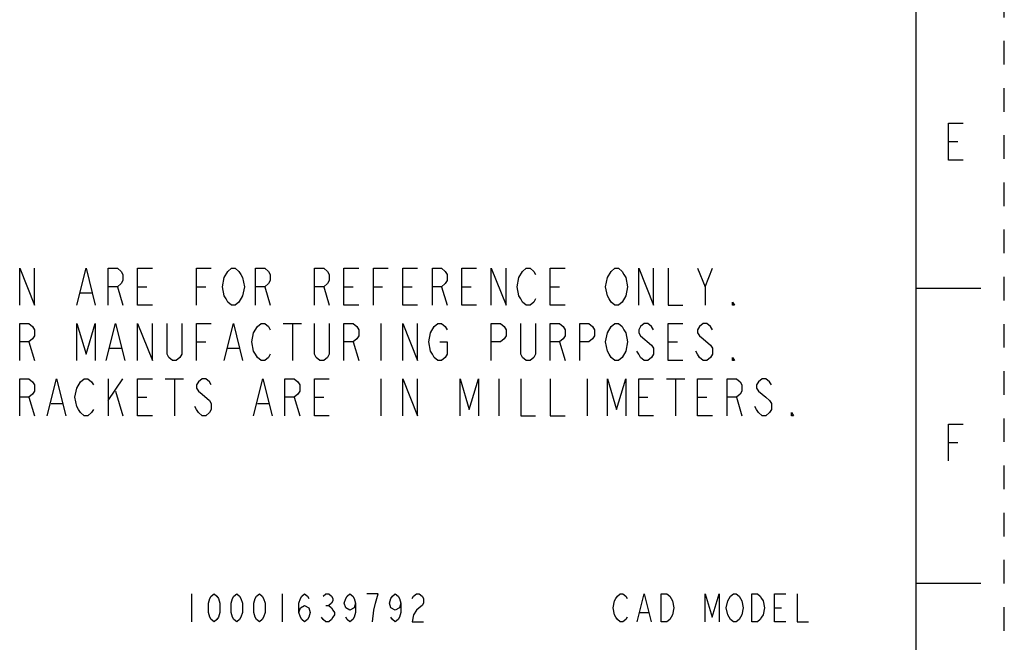
# Model space of a CAD drawing. Units: inches. Extents: x 0 to 17, y 0 to 11.
# Drawn here: x 12.8 to 17, y 2.8 to 5.4 of the extents above; entities that cross this region are included whole.
import ezdxf

# ---------------------------------------------------------------- set-up
doc = ezdxf.new("R2010")
doc.units = ezdxf.units.IN
doc.header["$LTSCALE"] = 0.935
doc.header["$MEASUREMENT"] = 0
doc.linetypes.add('HIDDEN', pattern=[0.2, 0.1, -0.1])
doc.layers.get('0').update_dxf_attribs({"linetype": 'CONTINUOUS'})
doc.layers.add('DEFAULT_2', color=8, linetype='HIDDEN')

msp = doc.modelspace()

# ---------------------------------------------------------------- linework, layer by layer
at = {"color": 7, "linetype": 'CONTINUOUS'}
for p, q in [((16.625, 10.625), (16.625, 0.375)), ((16.9, 4.25), (16.625, 4.25)), ((16.9, 3), (16.625, 3))]:
    msp.add_line(p, q, dxfattribs=at)
at = {"color": 2, "linetype": 'CONTINUOUS'}
for p, q in [((16.7638, 4.8731), (16.8028, 4.8731)), ((15.7308, 4.2582), (15.7621, 4.3364)), ((13.0824, 4.2322), (13.1293, 4.2322)), ((13.2387, 4.2582), (13.2621, 4.1801)), ((13.3246, 4.2582), (13.3637, 4.2582)), ((13.5746, 4.2582), (13.6137, 4.2582)), ((13.8637, 4.2582), (13.8871, 4.1801)), ((14.1137, 4.2582), (14.1371, 4.1801)), ((14.1996, 4.2582), (14.2387, 4.2582)), ((14.3246, 4.2582), (14.3637, 4.2582)), ((14.4496, 4.2582), (14.4887, 4.2582)), ((14.6137, 4.2582), (14.6371, 4.1801)), ((14.6996, 4.2582), (14.7387, 4.2582)), ((15.0746, 4.2582), (15.1137, 4.2582)), ((13.9418, 4.102), (14.0199, 4.102)), ((13.9809, 4.102), (13.9809, 3.9457)), ((14.3558, 4.102), (14.3558, 3.9457)), ((12.8637, 4.0239), (12.8871, 3.9457)), ((13.5746, 4.0239), (13.6137, 4.0239)), ((14.2387, 4.0239), (14.2621, 3.9457)), ((15.1137, 4.0239), (15.1371, 3.9457)), ((15.5746, 4.0239), (15.6137, 4.0239)), ((13.2074, 3.9978), (13.2543, 3.9978)), ((13.7074, 3.9978), (13.7543, 3.9978)), ((13.1996, 3.8676), (13.1996, 3.7114)), ((13.1996, 3.7765), (13.2621, 3.8676)), ((13.4418, 3.8676), (13.5199, 3.8676)), ((13.4808, 3.8676), (13.4808, 3.7114)), ((14.3558, 3.8676), (14.3558, 3.7114)), ((14.8559, 3.8676), (14.8559, 3.7114)), ((15.2308, 3.8676), (15.2308, 3.7114)), ((15.5668, 3.8676), (15.6449, 3.8676)), ((15.6058, 3.8676), (15.6058, 3.7114)), ((13.2308, 3.8155), (13.2621, 3.7114)), ((12.8637, 3.7895), (12.8871, 3.7114)), ((12.9574, 3.7634), (13.0043, 3.7634)), ((13.3246, 3.7895), (13.3637, 3.7895)), ((13.8324, 3.7634), (13.8793, 3.7634)), ((13.9887, 3.7895), (14.0121, 3.7114)), ((14.0746, 3.7895), (14.1137, 3.7895)), ((15.4496, 3.7895), (15.4887, 3.7895)), ((15.6996, 3.7895), (15.7387, 3.7895)), ((15.8637, 3.7895), (15.8871, 3.7114)), ((16.7638, 3.5981), (16.8028, 3.5981)), ((13.553, 2.957), (13.553, 2.837)), ((13.937, 2.957), (13.937, 2.837)), ((14.123, 2.907), (14.135, 2.907)), ((16.025, 2.897), (16.055, 2.897)), ((15.455, 2.877), (15.491, 2.877))]:
    msp.add_line(p, q, dxfattribs=at)
for points in [[(16.8262, 4.7951), (16.7638, 4.7951), (16.7638, 4.9511), (16.8262, 4.9511)], [(12.8246, 4.1801), (12.8246, 4.3364), (12.8871, 4.1801), (12.8871, 4.3364)], [(13.0668, 4.1801), (13.1058, 4.3364), (13.1449, 4.1801)], [(13.1996, 4.1801), (13.1996, 4.3364), (13.2387, 4.3364), (13.2543, 4.3233), (13.2621, 4.3103), (13.2621, 4.2843), (13.2543, 4.2713), (13.2387, 4.2582), (13.1996, 4.2582)], [(13.3871, 4.1801), (13.3246, 4.1801), (13.3246, 4.3364), (13.3871, 4.3364)], [(13.5746, 4.1801), (13.5746, 4.3364), (13.6371, 4.3364)], [(13.7699, 4.2192), (13.7543, 4.1931), (13.7387, 4.1801), (13.723, 4.1801), (13.7074, 4.1931), (13.6996, 4.2062), (13.6918, 4.2192), (13.684, 4.2582), (13.6918, 4.2973), (13.7074, 4.3233)], [(13.7074, 4.3233), (13.723, 4.3364), (13.7387, 4.3364), (13.7543, 4.3233), (13.7621, 4.3103), (13.7699, 4.2973), (13.7777, 4.2582), (13.7699, 4.2192)], [(13.8246, 4.1801), (13.8246, 4.3364), (13.8637, 4.3364), (13.8793, 4.3233), (13.8871, 4.3103), (13.8871, 4.2843), (13.8793, 4.2713), (13.8637, 4.2582), (13.8246, 4.2582)], [(14.0746, 4.1801), (14.0746, 4.3364), (14.1137, 4.3364), (14.1293, 4.3233), (14.1371, 4.3103), (14.1371, 4.2843), (14.1293, 4.2713), (14.1137, 4.2582), (14.0746, 4.2582)], [(14.2621, 4.1801), (14.1996, 4.1801), (14.1996, 4.3364), (14.2621, 4.3364)], [(14.3246, 4.1801), (14.3246, 4.3364), (14.3871, 4.3364)], [(14.5121, 4.1801), (14.4496, 4.1801), (14.4496, 4.3364), (14.5121, 4.3364)], [(14.5746, 4.1801), (14.5746, 4.3364), (14.6137, 4.3364), (14.6293, 4.3233), (14.6371, 4.3103), (14.6371, 4.2843), (14.6293, 4.2713), (14.6137, 4.2582), (14.5746, 4.2582)], [(14.7621, 4.1801), (14.6996, 4.1801), (14.6996, 4.3364), (14.7621, 4.3364)], [(14.8246, 4.1801), (14.8246, 4.3364), (14.8871, 4.1801), (14.8871, 4.3364)], [(15.0121, 4.2062), (15.0043, 4.1931), (14.9887, 4.1801), (14.973, 4.1801), (14.9574, 4.1931), (14.9496, 4.2062), (14.9418, 4.2192), (14.934, 4.2582), (14.9418, 4.2973), (14.9574, 4.3233)], [(14.9574, 4.3233), (14.973, 4.3364), (14.9887, 4.3364), (15.0043, 4.3233), (15.0121, 4.3103)], [(15.1371, 4.1801), (15.0746, 4.1801), (15.0746, 4.3364), (15.1371, 4.3364)], [(15.3168, 4.2973), (15.3324, 4.3233), (15.348, 4.3364), (15.3637, 4.3364), (15.3793, 4.3233), (15.3871, 4.3103), (15.3949, 4.2973), (15.4027, 4.2582), (15.3949, 4.2192)], [(15.4496, 4.1801), (15.4496, 4.3364), (15.5121, 4.1801), (15.5121, 4.3364)], [(15.5746, 4.3364), (15.5746, 4.1801), (15.6371, 4.1801)], [(15.6996, 4.3364), (15.7308, 4.2582), (15.7308, 4.1801)], [(15.3949, 4.2192), (15.3793, 4.1931), (15.3637, 4.1801), (15.348, 4.1801), (15.3324, 4.1931), (15.3246, 4.2062), (15.3168, 4.2192), (15.309, 4.2582), (15.3168, 4.2973)], [(15.8558, 4.1801), (15.848, 4.1801), (15.848, 4.1931), (15.8558, 4.1801)], [(12.8246, 3.9457), (12.8246, 4.102), (12.8637, 4.102), (12.8793, 4.089), (12.8871, 4.0759), (12.8871, 4.0499), (12.8793, 4.0369), (12.8637, 4.0239), (12.8246, 4.0239)], [(13.0668, 3.9457), (13.0668, 4.102), (13.1058, 3.9718), (13.1449, 4.102), (13.1449, 3.9457)], [(13.1918, 3.9457), (13.2308, 4.102), (13.2699, 3.9457)], [(13.3246, 3.9457), (13.3246, 4.102), (13.3871, 3.9457), (13.3871, 4.102)], [(13.5121, 4.102), (13.5121, 3.9718), (13.5043, 3.9588), (13.4887, 3.9457), (13.473, 3.9457), (13.4574, 3.9588), (13.4496, 3.9718), (13.4496, 4.102)], [(13.5746, 3.9457), (13.5746, 4.102), (13.6371, 4.102)], [(13.6918, 3.9457), (13.7308, 4.102), (13.7699, 3.9457)], [(13.8168, 4.0629), (13.8324, 4.089), (13.848, 4.102), (13.8637, 4.102), (13.8793, 4.089), (13.8871, 4.0759)], [(14.1371, 4.102), (14.1371, 3.9718), (14.1293, 3.9588), (14.1137, 3.9457), (14.098, 3.9457), (14.0824, 3.9588), (14.0746, 3.9718), (14.0746, 4.102)], [(14.1996, 3.9457), (14.1996, 4.102), (14.2387, 4.102), (14.2543, 4.089), (14.2621, 4.0759), (14.2621, 4.0499), (14.2543, 4.0369), (14.2387, 4.0239), (14.1996, 4.0239)], [(14.4496, 3.9457), (14.4496, 4.102), (14.5121, 3.9457), (14.5121, 4.102)], [(14.5824, 4.089), (14.598, 4.102), (14.6137, 4.102), (14.6293, 4.089), (14.6371, 4.0759)], [(14.8246, 3.9457), (14.8246, 4.102), (14.8637, 4.102), (14.8793, 4.089), (14.8871, 4.0759), (14.8871, 4.0499), (14.8793, 4.0369), (14.8637, 4.0239), (14.8246, 4.0239)], [(15.0121, 4.102), (15.0121, 3.9718), (15.0043, 3.9588), (14.9887, 3.9457), (14.973, 3.9457), (14.9574, 3.9588), (14.9496, 3.9718), (14.9496, 4.102)], [(15.0746, 3.9457), (15.0746, 4.102), (15.1137, 4.102), (15.1293, 4.089), (15.1371, 4.0759), (15.1371, 4.0499), (15.1293, 4.0369), (15.1137, 4.0239), (15.0746, 4.0239)], [(15.1996, 3.9457), (15.1996, 4.102), (15.2387, 4.102), (15.2543, 4.089), (15.2621, 4.0759), (15.2621, 4.0499), (15.2543, 4.0369), (15.2387, 4.0239), (15.1996, 4.0239)], [(15.3168, 4.0629), (15.3324, 4.089), (15.348, 4.102), (15.3637, 4.102), (15.3793, 4.089), (15.3871, 4.0759), (15.3949, 4.0629), (15.4027, 4.0239), (15.3949, 3.9848)], [(15.5121, 4.0759), (15.5043, 4.089), (15.4887, 4.102), (15.473, 4.102), (15.4574, 4.089), (15.4496, 4.0759), (15.4496, 4.0629), (15.4574, 4.0499)], [(15.6371, 3.9457), (15.5746, 3.9457), (15.5746, 4.102), (15.6371, 4.102)], [(15.7621, 4.0759), (15.7543, 4.089), (15.7387, 4.102), (15.723, 4.102), (15.7074, 4.089), (15.6996, 4.0759), (15.6996, 4.0629), (15.7074, 4.0499), (15.723, 4.0369)], [(13.8871, 3.9718), (13.8793, 3.9588), (13.8637, 3.9457), (13.848, 3.9457), (13.8324, 3.9588), (13.8246, 3.9718), (13.8168, 3.9848), (13.809, 4.0239), (13.8168, 4.0629)], [(14.6058, 4.0239), (14.6371, 4.0239), (14.6371, 3.9718), (14.6293, 3.9588), (14.6137, 3.9457), (14.598, 3.9457), (14.5824, 3.9588), (14.5746, 3.9718), (14.5668, 3.9848), (14.559, 4.0239), (14.5668, 4.0629), (14.5824, 4.089)], [(15.3949, 3.9848), (15.3793, 3.9588), (15.3637, 3.9457), (15.348, 3.9457), (15.3324, 3.9588), (15.3246, 3.9718), (15.3168, 3.9848), (15.309, 4.0239), (15.3168, 4.0629)], [(15.4574, 4.0499), (15.5043, 4.0108), (15.5121, 3.9978), (15.5121, 3.9718), (15.5043, 3.9588), (15.4887, 3.9457), (15.473, 3.9457), (15.4574, 3.9588), (15.4496, 3.9718), (15.4418, 3.9848)], [(15.723, 4.0369), (15.7543, 4.0108), (15.7621, 3.9978), (15.7621, 3.9718), (15.7543, 3.9588), (15.7387, 3.9457), (15.723, 3.9457), (15.7074, 3.9588), (15.6996, 3.9718), (15.6918, 3.9848)], [(15.8558, 3.9457), (15.848, 3.9457), (15.848, 3.9588), (15.8558, 3.9457)], [(12.8246, 3.7114), (12.8246, 3.8676), (12.8637, 3.8676), (12.8793, 3.8546), (12.8871, 3.8416), (12.8871, 3.8155), (12.8793, 3.8025), (12.8637, 3.7895), (12.8246, 3.7895)], [(12.9418, 3.7114), (12.9808, 3.8676), (13.0199, 3.7114)], [(13.1371, 3.7374), (13.1293, 3.7244), (13.1137, 3.7114), (13.098, 3.7114), (13.0824, 3.7244), (13.0746, 3.7374), (13.0668, 3.7504), (13.059, 3.7895), (13.0668, 3.8286), (13.0824, 3.8546)], [(13.0824, 3.8546), (13.098, 3.8676), (13.1137, 3.8676), (13.1293, 3.8546), (13.1371, 3.8416)], [(13.3871, 3.7114), (13.3246, 3.7114), (13.3246, 3.8676), (13.3871, 3.8676)], [(13.6371, 3.8416), (13.6293, 3.8546), (13.6137, 3.8676), (13.598, 3.8676), (13.5824, 3.8546), (13.5746, 3.8416), (13.5746, 3.8286), (13.5824, 3.8155), (13.598, 3.8025)], [(13.8168, 3.7114), (13.8558, 3.8676), (13.8949, 3.7114)], [(13.9496, 3.7114), (13.9496, 3.8676), (13.9887, 3.8676), (14.0043, 3.8546), (14.0121, 3.8416), (14.0121, 3.8155), (14.0043, 3.8025), (13.9887, 3.7895), (13.9496, 3.7895)], [(14.1371, 3.7114), (14.0746, 3.7114), (14.0746, 3.8676), (14.1371, 3.8676)], [(14.4496, 3.7114), (14.4496, 3.8676), (14.5121, 3.7114), (14.5121, 3.8676)], [(14.6918, 3.7114), (14.6918, 3.8676), (14.7308, 3.7374), (14.7699, 3.8676), (14.7699, 3.7114)], [(14.9496, 3.8676), (14.9496, 3.7114), (15.0121, 3.7114)], [(15.0746, 3.8676), (15.0746, 3.7114), (15.1371, 3.7114)], [(15.3168, 3.7114), (15.3168, 3.8676), (15.3558, 3.7374), (15.3949, 3.8676), (15.3949, 3.7114)], [(15.5121, 3.7114), (15.4496, 3.7114), (15.4496, 3.8676), (15.5121, 3.8676)], [(15.7621, 3.7114), (15.6996, 3.7114), (15.6996, 3.8676), (15.7621, 3.8676)], [(15.8246, 3.7114), (15.8246, 3.8676), (15.8637, 3.8676), (15.8793, 3.8546), (15.8871, 3.8416), (15.8871, 3.8155), (15.8793, 3.8025), (15.8637, 3.7895), (15.8246, 3.7895)], [(16.0121, 3.8416), (16.0043, 3.8546), (15.9887, 3.8676), (15.973, 3.8676), (15.9574, 3.8546), (15.9496, 3.8416), (15.9496, 3.8286), (15.9574, 3.8155), (15.973, 3.8025), (15.9887, 3.7895), (16.0043, 3.7765), (16.0121, 3.7634), (16.0121, 3.7374), (16.0043, 3.7244), (15.9887, 3.7114), (15.973, 3.7114), (15.9574, 3.7244), (15.9496, 3.7374), (15.9418, 3.7504)], [(13.598, 3.8025), (13.6293, 3.7765), (13.6371, 3.7634), (13.6371, 3.7374), (13.6293, 3.7244), (13.6137, 3.7114), (13.598, 3.7114), (13.5824, 3.7244), (13.5746, 3.7374), (13.5668, 3.7504)], [(16.1059, 3.7114), (16.098, 3.7114), (16.098, 3.7244), (16.1059, 3.7114)], [(16.7638, 3.5201), (16.7638, 3.6761), (16.8262, 3.6761)], [(13.649, 2.837), (13.637, 2.847), (13.631, 2.857), (13.625, 2.877), (13.625, 2.917), (13.631, 2.937), (13.637, 2.947), (13.649, 2.957), (13.661, 2.947), (13.667, 2.937), (13.673, 2.917), (13.673, 2.877), (13.667, 2.857), (13.661, 2.847), (13.649, 2.837)], [(13.745, 2.837), (13.733, 2.847), (13.727, 2.857), (13.721, 2.877), (13.721, 2.917), (13.727, 2.937), (13.733, 2.947), (13.745, 2.957), (13.757, 2.947), (13.763, 2.937), (13.769, 2.917), (13.769, 2.877), (13.763, 2.857), (13.757, 2.847), (13.745, 2.837)], [(13.841, 2.837), (13.829, 2.847), (13.823, 2.857), (13.817, 2.877), (13.817, 2.917), (13.823, 2.937), (13.829, 2.947), (13.841, 2.957), (13.853, 2.947), (13.859, 2.937), (13.865, 2.917), (13.865, 2.877), (13.859, 2.857), (13.853, 2.847), (13.841, 2.837)], [(14.009, 2.877), (14.015, 2.897), (14.033, 2.907), (14.051, 2.897), (14.057, 2.877), (14.051, 2.857), (14.045, 2.847), (14.033, 2.837), (14.021, 2.847), (14.015, 2.857), (14.009, 2.877), (14.009, 2.917), (14.015, 2.937), (14.021, 2.947), (14.033, 2.957), (14.045, 2.947), (14.051, 2.937)], [(14.111, 2.947), (14.123, 2.957), (14.135, 2.957), (14.147, 2.947), (14.153, 2.937), (14.153, 2.927), (14.147, 2.917), (14.135, 2.907), (14.147, 2.897), (14.153, 2.887), (14.159, 2.877), (14.159, 2.867), (14.153, 2.857), (14.147, 2.847), (14.135, 2.837), (14.123, 2.837), (14.111, 2.847), (14.105, 2.857)], [(14.249, 2.917), (14.243, 2.897), (14.225, 2.887), (14.207, 2.897), (14.201, 2.917), (14.207, 2.937), (14.213, 2.947), (14.225, 2.957), (14.237, 2.947), (14.243, 2.937), (14.249, 2.917), (14.249, 2.877), (14.243, 2.857), (14.237, 2.847), (14.225, 2.837), (14.213, 2.847), (14.207, 2.857)], [(14.321, 2.837), (14.327, 2.887), (14.333, 2.917), (14.339, 2.937), (14.345, 2.957), (14.297, 2.957)], [(14.441, 2.917), (14.435, 2.897), (14.417, 2.887), (14.399, 2.897), (14.393, 2.917), (14.399, 2.937), (14.405, 2.947), (14.417, 2.957), (14.429, 2.947), (14.435, 2.937), (14.441, 2.917), (14.441, 2.877), (14.435, 2.857), (14.429, 2.847), (14.417, 2.837), (14.405, 2.847), (14.399, 2.857)], [(14.489, 2.937), (14.495, 2.947), (14.507, 2.957), (14.519, 2.957), (14.531, 2.947), (14.537, 2.937), (14.537, 2.917), (14.531, 2.907), (14.519, 2.897), (14.507, 2.887), (14.495, 2.867), (14.489, 2.837), (14.537, 2.837)], [(15.401, 2.857), (15.395, 2.847), (15.383, 2.837), (15.371, 2.837), (15.359, 2.847), (15.353, 2.857), (15.347, 2.867), (15.341, 2.897), (15.347, 2.927), (15.353, 2.937), (15.359, 2.947), (15.371, 2.957), (15.383, 2.957), (15.395, 2.947), (15.401, 2.937)], [(15.443, 2.837), (15.473, 2.957), (15.503, 2.837)], [(15.545, 2.957), (15.569, 2.957), (15.581, 2.947), (15.587, 2.937), (15.593, 2.927), (15.599, 2.897), (15.593, 2.867), (15.587, 2.857), (15.581, 2.847), (15.569, 2.837), (15.545, 2.837), (15.545, 2.957)], [(15.731, 2.837), (15.731, 2.957), (15.761, 2.857), (15.791, 2.957), (15.791, 2.837)], [(15.881, 2.857), (15.875, 2.847), (15.863, 2.837), (15.851, 2.837), (15.839, 2.847), (15.833, 2.857), (15.827, 2.867), (15.821, 2.897), (15.827, 2.927), (15.833, 2.937), (15.839, 2.947), (15.851, 2.957), (15.863, 2.957), (15.875, 2.947), (15.881, 2.937), (15.887, 2.927), (15.893, 2.897), (15.887, 2.867), (15.881, 2.857)], [(15.929, 2.957), (15.953, 2.957), (15.965, 2.947), (15.971, 2.937), (15.977, 2.927), (15.983, 2.897), (15.977, 2.867), (15.971, 2.857), (15.965, 2.847), (15.953, 2.837), (15.929, 2.837), (15.929, 2.957)], [(16.073, 2.837), (16.025, 2.837), (16.025, 2.957), (16.073, 2.957)], [(16.121, 2.957), (16.121, 2.837), (16.169, 2.837)]]:
    msp.add_lwpolyline(points, dxfattribs=at)
at = {"layer": 'DEFAULT_2', "color": 8, "linetype": 'HIDDEN'}
msp.add_line((17, 0), (17, 11), dxfattribs=at)

doc.saveas('drawing.dxf')
